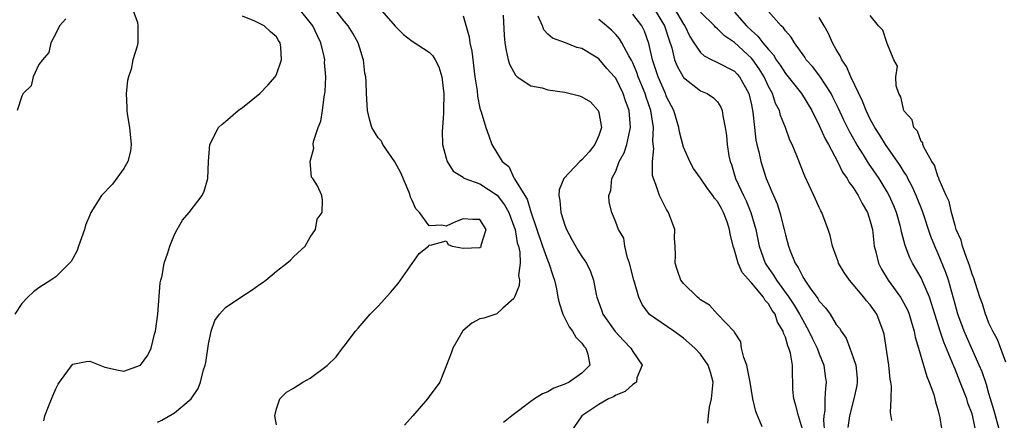
# Model space of a CAD drawing. Units: inches. Extents: x 2580000 to 2583000, y 1521000 to 1524000.
# Drawn here: x 2580637 to 2580753, y 1522466 to 1522514 of the extents above; entities that cross this region are included whole.
import ezdxf

# ---------------------------------------------------------------- set-up
doc = ezdxf.new("R2010")
doc.units = ezdxf.units.IN
doc.header["$MEASUREMENT"] = 0
doc.layers.add('LD25801521_2ft', color=133, linetype='Continuous')

msp = doc.modelspace()

# ---------------------------------------------------------------- linework, layer by layer
at = {"layer": 'LD25801521_2ft'}
for points, elevation in [([(2580667, 1522465.95), (2580666.8, 1522467), (2580667, 1522467.84), (2580667.42, 1522469), (2580668.18, 1522469.82), (2580669, 1522470.27), (2580670.12, 1522471), (2580671, 1522471.47), (2580673, 1522472.93), (2580674.05, 1522473.95), (2580674.8, 1522475), (2580675, 1522475.24), (2580676.33, 1522477), (2580676.65, 1522477.35), (2580678.07, 1522479), (2580679, 1522479.96), (2580680.46, 1522481.54), (2580681.37, 1522482.63), (2580681.64, 1522483), (2580683.84, 1522486.16), (2580684.94, 1522487), (2580685, 1522487.19), (2580685.15, 1522487.15), (2580687, 1522487.65), (2580687.23, 1522487.23), (2580687.72, 1522487), (2580689, 1522486.77), (2580691, 1522486.87), (2580691.08, 1522486.92), (2580691.14, 1522487), (2580691.15, 1522487.15), (2580691.72, 1522489), (2580691, 1522490.16), (2580690.17, 1522490.17), (2580689, 1522490.25), (2580688.1, 1522489.9), (2580687, 1522489.36), (2580686.51, 1522489.49), (2580685, 1522489.4), (2580683.88, 1522491), (2580683.42, 1522491.42), (2580683, 1522492.4), (2580682.81, 1522492.81), (2580682.78, 1522493), (2580682.64, 1522493.36), (2580681.68, 1522495.68), (2580680.97, 1522496.97), (2580679.55, 1522499), (2580679.38, 1522499.38), (2580679, 1522499.79), (2580678.26, 1522501), (2580677.99, 1522501.99), (2580677.75, 1522503), (2580677.69, 1522503.69), (2580677.63, 1522505), (2580677.6, 1522506.4), (2580677.53, 1522507), (2580677.43, 1522507.43), (2580677.28, 1522509), (2580677.2, 1522509.2), (2580677, 1522509.83), (2580676.65, 1522511), (2580676.05, 1522512.05), (2580675.45, 1522513), (2580675, 1522513.54), (2580673.48, 1522515.48)], 8444), ([(2580650.05, 1522515), (2580650.62, 1522513.38), (2580650.67, 1522513), (2580650.65, 1522512.65), (2580650.67, 1522511), (2580650.6, 1522510.6), (2580650.07, 1522509), (2580649.89, 1522507.89), (2580649.58, 1522507), (2580649.46, 1522506.54), (2580649.31, 1522505), (2580649.37, 1522503.37), (2580649.36, 1522503), (2580649.4, 1522502.6), (2580649.68, 1522501), (2580649.87, 1522499), (2580649.79, 1522498.21), (2580649.47, 1522497), (2580649, 1522496.17), (2580647.69, 1522494.31), (2580646.37, 1522493), (2580645.12, 1522491), (2580645, 1522490.67), (2580644.51, 1522489.49), (2580644.37, 1522489), (2580643.66, 1522487), (2580643.5, 1522486.5), (2580643, 1522485.55), (2580642.79, 1522485.21), (2580642.61, 1522485), (2580641, 1522483.42), (2580640.41, 1522483), (2580639.56, 1522482.44), (2580639, 1522482.1), (2580638.35, 1522481.65), (2580637.71, 1522481), (2580637, 1522480.24), (2580636.17, 1522479)], 8450), ([(2580639.58, 1522466.42), (2580639.71, 1522467), (2580640.13, 1522468.13), (2580640.63, 1522469.37), (2580641, 1522470.2), (2580641.27, 1522470.73), (2580641.45, 1522471), (2580642.95, 1522473.05), (2580643, 1522473.09), (2580644.57, 1522473.43), (2580645, 1522473.45), (2580646.18, 1522473), (2580646.76, 1522472.76), (2580648.4, 1522472.4), (2580649, 1522472.29), (2580651, 1522473), (2580651.85, 1522474.15), (2580652.24, 1522475), (2580652.65, 1522476.65), (2580652.76, 1522477), (2580653.01, 1522479.01), (2580653.3, 1522482.7), (2580653.37, 1522483), (2580653.52, 1522483.52), (2580653.79, 1522485), (2580654.22, 1522486.22), (2580654.43, 1522487), (2580655, 1522488.4), (2580655.3, 1522489), (2580655.92, 1522490.08), (2580656.72, 1522491), (2580658.25, 1522493), (2580658.48, 1522493.52), (2580658.91, 1522495), (2580659, 1522497), (2580659.16, 1522499), (2580660.19, 1522501), (2580660.59, 1522501.41), (2580661, 1522501.72), (2580662.48, 1522503), (2580663, 1522503.37), (2580665.06, 1522505), (2580666, 1522506), (2580666.86, 1522507), (2580667, 1522507.25), (2580667.61, 1522509), (2580667.51, 1522510.49), (2580667.45, 1522511), (2580667.26, 1522511.26), (2580667, 1522511.69), (2580666.29, 1522512.29), (2580665.57, 1522513), (2580664.45, 1522513.55), (2580663, 1522514.13)], 8448), ([(2580653, 1522466.25), (2580653.51, 1522466.49), (2580655, 1522467.35), (2580656.97, 1522469.03), (2580657.77, 1522470.23), (2580658.06, 1522471), (2580658.42, 1522472.42), (2580658.61, 1522473), (2580658.68, 1522473.32), (2580659, 1522475.47), (2580659.31, 1522477), (2580659.74, 1522478.26), (2580660.28, 1522479), (2580661, 1522479.8), (2580662.92, 1522481.08), (2580664.13, 1522481.87), (2580665, 1522482.5), (2580665.31, 1522482.69), (2580665.74, 1522483), (2580667, 1522484.06), (2580668.25, 1522485), (2580668.65, 1522485.35), (2580669, 1522485.74), (2580670.39, 1522487), (2580671, 1522488.08), (2580671.6, 1522489), (2580671.8, 1522490.2), (2580672.39, 1522491), (2580672.45, 1522492.45), (2580672.35, 1522493), (2580671.86, 1522494.14), (2580671.31, 1522495), (2580671.15, 1522495.15), (2580671, 1522497), (2580671.41, 1522498.59), (2580671.32, 1522499), (2580671.36, 1522499.36), (2580671.92, 1522501), (2580672.25, 1522501.75), (2580672.42, 1522503), (2580672.62, 1522504.62), (2580672.71, 1522505), (2580672.75, 1522505.25), (2580672.81, 1522507), (2580672.69, 1522508.69), (2580672.7, 1522509), (2580672.64, 1522509.36), (2580672.25, 1522511), (2580671.83, 1522511.83), (2580671.28, 1522513), (2580671, 1522513.37), (2580669.69, 1522515)], 8446), ([(2580679.13, 1522515.13), (2580681, 1522512.96), (2580681.98, 1522511.98), (2580683, 1522511.2), (2580685, 1522509.89), (2580685.45, 1522509.45), (2580685.71, 1522509), (2580686.16, 1522508.15), (2580686.5, 1522507), (2580686.7, 1522505.3), (2580686.74, 1522505), (2580686.71, 1522503), (2580686.68, 1522502.68), (2580686.58, 1522501), (2580686.56, 1522500.56), (2580686.6, 1522499), (2580687, 1522497.41), (2580687.12, 1522497), (2580687.84, 1522495.84), (2580689, 1522495.14), (2580689.07, 1522495.07), (2580689.23, 1522495), (2580691, 1522494.38), (2580693.01, 1522493.01), (2580693.9, 1522491.9), (2580694.39, 1522491), (2580695, 1522489.38), (2580695.13, 1522489), (2580695.4, 1522487.4), (2580695.52, 1522487), (2580695.69, 1522486.31), (2580695.75, 1522485), (2580695.55, 1522483.55), (2580695.64, 1522483), (2580695.62, 1522482.38), (2580695.05, 1522481), (2580695, 1522480.85), (2580693.7, 1522479.7), (2580693, 1522479.04), (2580691.46, 1522478.54), (2580691, 1522478.44), (2580690.05, 1522477.95), (2580688.96, 1522477.04), (2580687.81, 1522475), (2580687.61, 1522474.39), (2580687.07, 1522473), (2580686.25, 1522471), (2580685, 1522469.3), (2580684.8, 1522469), (2580683.07, 1522467), (2580682.09, 1522465.91)], 8442), ([(2580689, 1522514.16), (2580689.71, 1522511.71), (2580689.8, 1522511), (2580690.02, 1522510.02), (2580690.41, 1522507), (2580690.67, 1522505.33), (2580690.72, 1522504.72), (2580691, 1522503.3), (2580691.06, 1522503.06), (2580691.13, 1522502.87), (2580691.69, 1522501), (2580692.04, 1522500.04), (2580692.39, 1522499), (2580693.61, 1522497), (2580694.4, 1522496.4), (2580695, 1522495.06), (2580695.03, 1522495.03), (2580695.05, 1522494.95), (2580696.27, 1522493), (2580696.56, 1522492.56), (2580697, 1522491.07), (2580698.38, 1522487), (2580699, 1522485.28), (2580699.13, 1522485), (2580699.57, 1522483.57), (2580699.78, 1522483), (2580700.01, 1522481.99), (2580700.19, 1522481), (2580700.34, 1522480.34), (2580700.78, 1522479), (2580701.52, 1522477.52), (2580701.91, 1522477), (2580702.28, 1522476.28), (2580703, 1522475.57), (2580703.24, 1522475.24), (2580703.47, 1522475), (2580703.7, 1522474.3), (2580703.94, 1522473), (2580703, 1522472.06), (2580701.52, 1522471), (2580701, 1522470.74), (2580699.71, 1522470.29), (2580699, 1522469.84), (2580698.38, 1522469.62), (2580697.42, 1522469), (2580697, 1522468.69), (2580694.74, 1522467), (2580693.76, 1522466.24)], 8440), ([(2580693.73, 1522514.27), (2580693.85, 1522511.85), (2580693.94, 1522511), (2580694.08, 1522510.08), (2580694.33, 1522509), (2580694.48, 1522508.48), (2580695.19, 1522507.19), (2580695.4, 1522507), (2580697, 1522505.92), (2580698.32, 1522505.68), (2580699, 1522505.45), (2580701, 1522505.17), (2580702.74, 1522504.74), (2580703, 1522504.61), (2580704.03, 1522504.03), (2580704.93, 1522503), (2580705, 1522502.76), (2580705.32, 1522501), (2580705, 1522500.08), (2580704.54, 1522499), (2580703.85, 1522498.15), (2580703, 1522497.21), (2580702.77, 1522497), (2580700.9, 1522495), (2580700.34, 1522493.66), (2580700.28, 1522493), (2580700.41, 1522492.41), (2580700.53, 1522491), (2580701, 1522489.5), (2580701.19, 1522489), (2580701.81, 1522487.81), (2580702.55, 1522486.55), (2580703, 1522485.81), (2580703.57, 1522485), (2580704.02, 1522484.02), (2580704.38, 1522483), (2580704.69, 1522481.31), (2580704.77, 1522481), (2580705.38, 1522479.38), (2580705.5, 1522479), (2580706.95, 1522476.95), (2580707.91, 1522475.91), (2580708.79, 1522475), (2580709, 1522474.6), (2580710.13, 1522473), (2580709.5, 1522471.5), (2580709.44, 1522471), (2580709, 1522470.72), (2580708.12, 1522469.88), (2580707, 1522469.46), (2580706.73, 1522469.27), (2580706.15, 1522469), (2580705, 1522468.36), (2580702.99, 1522467), (2580701.64, 1522465)], 8438), ([(2580717.87, 1522466.13), (2580717.92, 1522467), (2580718.05, 1522468.05), (2580718.29, 1522469), (2580718.47, 1522471), (2580718.17, 1522472.17), (2580717.9, 1522473), (2580717, 1522474.27), (2580716.32, 1522475), (2580715, 1522476.18), (2580713.85, 1522477), (2580711, 1522478.97), (2580710.12, 1522480.12), (2580709.74, 1522481), (2580709.21, 1522482.79), (2580709.13, 1522483), (2580708.63, 1522485), (2580708.37, 1522485.63), (2580708.06, 1522487), (2580707.95, 1522487.95), (2580707.32, 1522489), (2580707, 1522489.86), (2580706.53, 1522491), (2580706.21, 1522492.21), (2580706.18, 1522493), (2580706.44, 1522493.56), (2580706.55, 1522495), (2580707, 1522495.86), (2580707.42, 1522497), (2580707.99, 1522498.01), (2580708.3, 1522499), (2580708.66, 1522500.66), (2580708.75, 1522501), (2580708.6, 1522503), (2580708.17, 1522504.17), (2580707.89, 1522505), (2580707, 1522506.82), (2580706.85, 1522507), (2580705.95, 1522507.95), (2580705, 1522509.1), (2580704.71, 1522509.29), (2580703, 1522510.32), (2580702.42, 1522510.42), (2580701.07, 1522511), (2580699.54, 1522511.54), (2580699, 1522512.01), (2580698.52, 1522512.52), (2580698.35, 1522513), (2580697.86, 1522514.14)], 8436), ([(2580729, 1522465.45), (2580728.53, 1522467), (2580728.25, 1522468.25), (2580728, 1522469), (2580727.89, 1522470.11), (2580727.87, 1522471), (2580727.83, 1522471.83), (2580727.82, 1522473), (2580727.6, 1522474.4), (2580727.42, 1522475), (2580727.27, 1522475.27), (2580727, 1522476.28), (2580726.77, 1522476.77), (2580726.74, 1522477), (2580726.07, 1522478.07), (2580725.78, 1522479), (2580725.45, 1522479.45), (2580725, 1522480.23), (2580724.61, 1522480.61), (2580724.4, 1522481), (2580723, 1522482.71), (2580721.9, 1522483.9), (2580721.43, 1522485), (2580721, 1522486.53), (2580720.83, 1522487), (2580720.48, 1522488.48), (2580720.41, 1522489), (2580720.12, 1522489.88), (2580719.71, 1522491), (2580719.45, 1522491.45), (2580719, 1522492.3), (2580718.66, 1522492.66), (2580718.45, 1522493), (2580717.8, 1522493.8), (2580717, 1522495.02), (2580716.18, 1522496.18), (2580715.74, 1522497), (2580715, 1522498.68), (2580714.51, 1522500.51), (2580714.44, 1522501), (2580713.84, 1522503), (2580713, 1522504.62), (2580712.86, 1522505), (2580712, 1522507), (2580711.34, 1522509), (2580710.92, 1522510.92), (2580710.38, 1522512.38), (2580710.06, 1522513), (2580709, 1522514.36)], 8432), ([(2580711.55, 1522515), (2580712.76, 1522513), (2580713.29, 1522511.29), (2580713.61, 1522510.39), (2580713.93, 1522509), (2580714.23, 1522508.23), (2580714.94, 1522507), (2580715, 1522506.91), (2580717, 1522505.32), (2580717.76, 1522505), (2580718.51, 1522504.51), (2580719, 1522504.02), (2580719.4, 1522503.4), (2580719.56, 1522503), (2580719.63, 1522502.37), (2580719.92, 1522501), (2580720.06, 1522500.06), (2580720.15, 1522499), (2580720.35, 1522497.65), (2580720.48, 1522497), (2580720.63, 1522496.63), (2580721.11, 1522495), (2580722.05, 1522493), (2580722.37, 1522492.37), (2580722.93, 1522491), (2580723.52, 1522489), (2580723.9, 1522487), (2580724.61, 1522485), (2580724.76, 1522484.76), (2580725.61, 1522483.61), (2580725.95, 1522483), (2580727.42, 1522481), (2580728.05, 1522480.05), (2580728.67, 1522479), (2580729, 1522478.36), (2580729.78, 1522477), (2580730.16, 1522476.16), (2580730.75, 1522475), (2580731, 1522474.33), (2580731.55, 1522473), (2580731.7, 1522471.7), (2580731.81, 1522471), (2580731.71, 1522470.29), (2580731.65, 1522469), (2580731.65, 1522467.65), (2580731.55, 1522467), (2580731.51, 1522466.49), (2580731.62, 1522465)], 8430), ([(2580713.93, 1522515), (2580715, 1522513.18), (2580715.13, 1522513), (2580715.73, 1522511.73), (2580716.2, 1522511), (2580717, 1522509.84), (2580717.44, 1522509.44), (2580718.34, 1522509), (2580718.77, 1522508.77), (2580719, 1522508.69), (2580721, 1522507.63), (2580721.31, 1522507.31), (2580721.59, 1522507), (2580722.29, 1522505.71), (2580722.7, 1522505), (2580723, 1522503.68), (2580723.17, 1522502.83), (2580723.35, 1522501), (2580723.52, 1522499.52), (2580723.64, 1522499), (2580723.87, 1522498.13), (2580724.1, 1522497), (2580724.75, 1522495), (2580725, 1522494.36), (2580725.42, 1522493.42), (2580725.58, 1522493), (2580726.02, 1522492.02), (2580726.34, 1522491), (2580726.86, 1522489), (2580727, 1522488.35), (2580727.35, 1522487), (2580727.55, 1522486.45), (2580728.15, 1522485), (2580728.52, 1522484.52), (2580729, 1522483.47), (2580729.19, 1522483.19), (2580729.29, 1522483), (2580729.92, 1522482.08), (2580730.84, 1522480.84), (2580731, 1522480.55), (2580731.74, 1522479.74), (2580732.26, 1522479), (2580733, 1522477.8), (2580733.36, 1522477.36), (2580733.56, 1522477), (2580734.16, 1522476.16), (2580734.6, 1522475), (2580735, 1522473.91), (2580735.3, 1522473), (2580735.46, 1522471.46), (2580735.48, 1522471), (2580735.41, 1522470.59), (2580735.05, 1522469), (2580734.54, 1522467), (2580734.36, 1522465.64)], 8428), ([(2580739.54, 1522466.46), (2580739.39, 1522467.39), (2580739.46, 1522469), (2580739.49, 1522470.51), (2580739.42, 1522471), (2580739.35, 1522471.35), (2580739.19, 1522473), (2580738.63, 1522476.63), (2580738.54, 1522477), (2580737.76, 1522479), (2580737, 1522480.09), (2580736.57, 1522480.57), (2580736.24, 1522481), (2580735, 1522482.49), (2580734.54, 1522483), (2580733.92, 1522483.92), (2580733.28, 1522485), (2580733.22, 1522485.22), (2580733, 1522485.85), (2580732.56, 1522487), (2580732.29, 1522488.29), (2580732.06, 1522489), (2580731.3, 1522491), (2580731.18, 1522491.18), (2580731, 1522491.57), (2580730.54, 1522492.54), (2580730.36, 1522493), (2580729.82, 1522494.18), (2580729.28, 1522495.28), (2580728.33, 1522497.67), (2580727.78, 1522499), (2580727.53, 1522499.53), (2580727.01, 1522501), (2580726.44, 1522502.44), (2580726.3, 1522503), (2580725.85, 1522503.85), (2580725.47, 1522505), (2580725, 1522505.84), (2580724.48, 1522507), (2580723.92, 1522507.92), (2580723.17, 1522509), (2580723, 1522509.2), (2580721, 1522511.03), (2580719.81, 1522511.81), (2580719, 1522512.65), (2580718.8, 1522512.8), (2580718.64, 1522513), (2580717, 1522514.59)], 8426), ([(2580721, 1522514.62), (2580722.43, 1522513), (2580723, 1522512.44), (2580723.77, 1522511.77), (2580724.33, 1522511), (2580725, 1522510.19), (2580725.58, 1522509.58), (2580725.92, 1522509), (2580726.37, 1522508.37), (2580727, 1522507.39), (2580727.18, 1522507.18), (2580728.91, 1522505), (2580730.12, 1522503), (2580731, 1522501.25), (2580731.68, 1522499.68), (2580732.08, 1522499), (2580733.15, 1522497), (2580733.74, 1522495.74), (2580734.28, 1522495), (2580734.53, 1522494.53), (2580735, 1522493.93), (2580735.59, 1522493), (2580736.06, 1522492.06), (2580736.67, 1522491), (2580737, 1522489.96), (2580737.25, 1522489), (2580737.41, 1522487.41), (2580737.48, 1522487), (2580737.67, 1522486.33), (2580737.96, 1522485), (2580738.32, 1522484.32), (2580739.1, 1522483), (2580740.58, 1522481), (2580740.74, 1522480.74), (2580741.42, 1522479.42), (2580741.59, 1522479), (2580741.89, 1522477.89), (2580742.17, 1522477), (2580742.29, 1522476.29), (2580742.69, 1522475), (2580743.29, 1522473), (2580743.66, 1522471.66), (2580743.95, 1522471), (2580744.48, 1522469.52), (2580744.62, 1522469), (2580744.68, 1522468.68), (2580745, 1522467.61), (2580745.11, 1522467.11), (2580745.16, 1522467), (2580745.21, 1522466.79), (2580745.8, 1522463)], 8424), ([(2580749.49, 1522465), (2580749.1, 1522466.9), (2580749, 1522467.25), (2580748.52, 1522468.52), (2580748.38, 1522469), (2580747.61, 1522471), (2580747, 1522472.51), (2580746.85, 1522472.85), (2580746.67, 1522473.33), (2580745.68, 1522475.68), (2580745.23, 1522477), (2580744.6, 1522479), (2580744.24, 1522480.24), (2580743.98, 1522481), (2580743.09, 1522483.09), (2580743, 1522483.28), (2580741.97, 1522485), (2580741.65, 1522485.65), (2580741.11, 1522487.11), (2580740.7, 1522488.7), (2580740.65, 1522489), (2580740.53, 1522489.47), (2580740.1, 1522491), (2580739.78, 1522491.78), (2580739.25, 1522493), (2580739, 1522493.44), (2580738.04, 1522495), (2580736.81, 1522496.81), (2580736.22, 1522497.78), (2580735.44, 1522499), (2580734.55, 1522500.55), (2580733.89, 1522501.89), (2580733.26, 1522503.26), (2580732.6, 1522504.6), (2580732.38, 1522505), (2580731.05, 1522507.05), (2580730.19, 1522508.19), (2580729.46, 1522509), (2580729.29, 1522509.29), (2580728.07, 1522511), (2580727.67, 1522511.67), (2580727, 1522512.39), (2580726.77, 1522512.77), (2580726.49, 1522513), (2580725, 1522514.67)], 8422), ([(2580753, 1522473.33), (2580752.01, 1522476.01), (2580751.44, 1522477), (2580751, 1522477.92), (2580750.71, 1522478.71), (2580750.57, 1522479), (2580750.22, 1522480.22), (2580749.94, 1522481), (2580749.4, 1522482.6), (2580749.23, 1522483.23), (2580749, 1522483.73), (2580748.72, 1522484.72), (2580748.33, 1522485.67), (2580747.89, 1522487), (2580747.72, 1522487.72), (2580747.15, 1522489), (2580747, 1522489.45), (2580746.57, 1522491), (2580746.3, 1522492.3), (2580745.97, 1522493), (2580745.12, 1522494.88), (2580745.07, 1522495.07), (2580745, 1522495.17), (2580744.56, 1522496.56), (2580744.26, 1522497), (2580743.31, 1522498.69), (2580743.2, 1522499), (2580743.19, 1522499.19), (2580743, 1522499.37), (2580742.57, 1522500.57), (2580742.16, 1522501), (2580741.93, 1522501.93), (2580741, 1522502.95), (2580740.98, 1522503), (2580740.62, 1522504.62), (2580740.39, 1522505), (2580740.07, 1522505.93), (2580740.01, 1522507), (2580740.22, 1522508.22), (2580739.8, 1522509), (2580739, 1522510.93), (2580738.48, 1522512.48), (2580737.99, 1522513), (2580737, 1522514.23)], 8418), ([(2580642.18, 1522513.82), (2580641.45, 1522513), (2580641, 1522512.09), (2580640.41, 1522511), (2580640.17, 1522509.83), (2580639.41, 1522509), (2580639, 1522508.44), (2580638.33, 1522507), (2580638.1, 1522505.9), (2580637.16, 1522505), (2580637, 1522504.72), (2580636.43, 1522503)], 8452), ([(2580724.27, 1522465.73), (2580723.53, 1522467.53), (2580723.17, 1522469), (2580723, 1522469.99), (2580722.85, 1522471), (2580722.55, 1522472.55), (2580722.44, 1522473), (2580722.09, 1522473.91), (2580721.84, 1522475), (2580721.74, 1522475.74), (2580721, 1522476.89), (2580720.97, 1522476.97), (2580718.98, 1522479), (2580718.05, 1522480.05), (2580717, 1522480.69), (2580716.85, 1522480.85), (2580716.62, 1522481), (2580715, 1522482.62), (2580714.69, 1522483), (2580714.26, 1522484.26), (2580714, 1522485), (2580714.03, 1522485.97), (2580713.99, 1522487), (2580713.93, 1522487.93), (2580713.95, 1522489), (2580713.22, 1522491), (2580713, 1522491.34), (2580712.43, 1522492.43), (2580712.15, 1522493), (2580711.73, 1522494.27), (2580711.44, 1522495), (2580711.35, 1522495.35), (2580711.32, 1522497), (2580711.5, 1522498.5), (2580711.39, 1522499.39), (2580711.45, 1522501), (2580711.14, 1522503), (2580710.58, 1522504.58), (2580710.47, 1522505), (2580709.65, 1522507), (2580709.5, 1522507.5), (2580709, 1522508.64), (2580708.88, 1522508.88), (2580708.53, 1522509.47), (2580707.73, 1522511), (2580707.46, 1522511.46), (2580707, 1522511.96), (2580706.49, 1522512.49), (2580705.9, 1522513), (2580705, 1522513.73)], 8434), ([(2580752.3, 1522465), (2580751.62, 1522467.62), (2580751, 1522469.64), (2580750.69, 1522470.69), (2580750.2, 1522472.2), (2580749.86, 1522473), (2580748.36, 1522476.36), (2580748.08, 1522477), (2580747.34, 1522479), (2580747, 1522480.16), (2580746.21, 1522483), (2580745.91, 1522483.91), (2580745, 1522486.11), (2580744.6, 1522487), (2580744.16, 1522488.16), (2580743.16, 1522491.16), (2580742.43, 1522493), (2580741.99, 1522493.99), (2580741.44, 1522495), (2580741.3, 1522495.3), (2580741, 1522495.74), (2580740.53, 1522496.53), (2580738.8, 1522499), (2580738.12, 1522500.12), (2580737.54, 1522501), (2580737, 1522502), (2580736.52, 1522503), (2580736.1, 1522504.1), (2580734.72, 1522507), (2580734.19, 1522508.19), (2580733.64, 1522509), (2580733.45, 1522509.45), (2580733, 1522510.22), (2580732.57, 1522511), (2580732.08, 1522512.08), (2580731.58, 1522513), (2580731, 1522513.99)], 8420)]:
    msp.add_lwpolyline(points, dxfattribs=dict(at, elevation=elevation))

doc.saveas('drawing.dxf')
